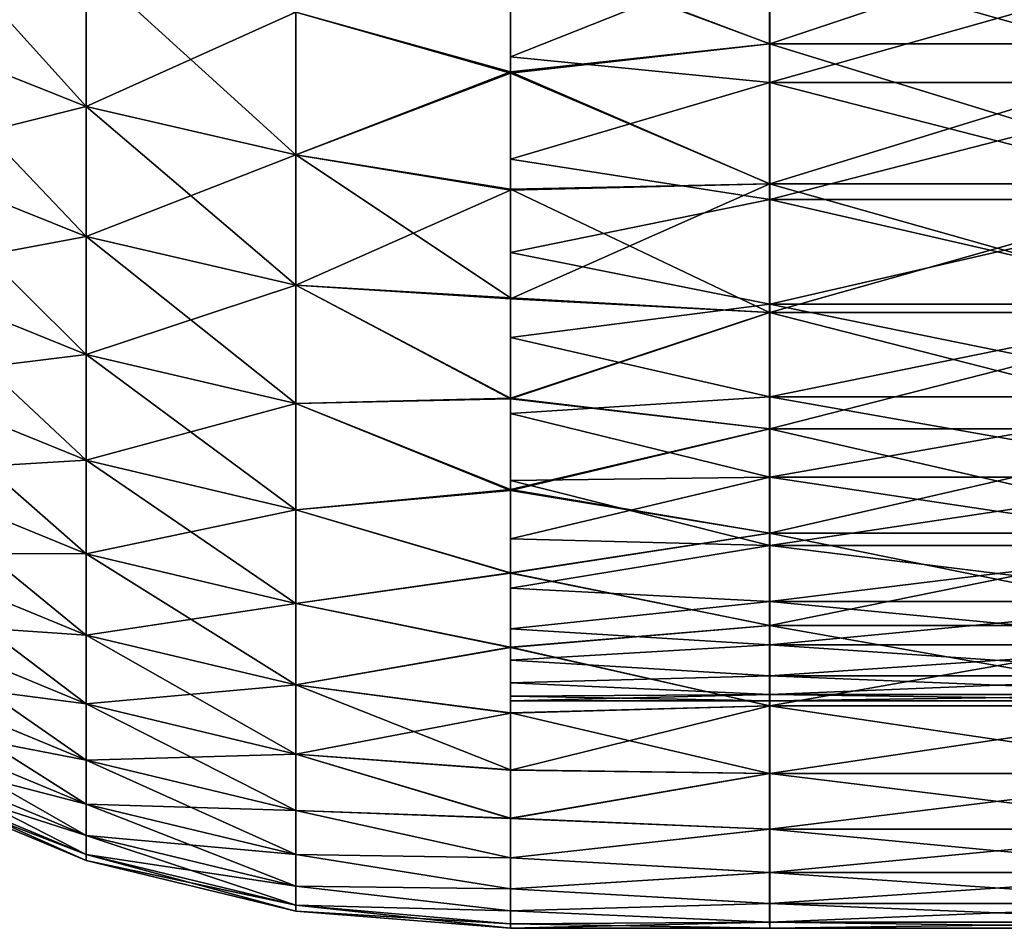
# Model space of a CAD drawing. Units: millimetres. Extents: x -58 to 180, y -155 to 0.
# Drawn here: x -24 to -22, y -153 to -151 of the extents above; entities that cross this region are included whole.
import ezdxf

# ---------------------------------------------------------------- set-up
doc = ezdxf.new("R2010")
doc.units = ezdxf.units.MM
doc.header["$LTSCALE"] = 127.314815
for name, color, linetype in [('1020', 7, 'CONTINUOUS'), ('1021', 7, 'CONTINUOUS'), ('1174', 7, 'CONTINUOUS'), ('1175', 7, 'CONTINUOUS'), ('1509', 7, 'CONTINUOUS'), ('1510', 7, 'CONTINUOUS')]:
    doc.layers.add(name, color=color, linetype=linetype)

msp = doc.modelspace()

# ---------------------------------------------------------------- linework, layer by layer
at = {"layer": '1020', "color": 33, "linetype": 'Continuous', "true_color": 0xcda050}
for points in [[(-22.7325, -150.8563, -11.7522), (-23.302, -150.6413, -12.3662), (-22.7325, -150.5224, -12.6917), (-22.7325, -150.8563, -11.7522)], [(-22.7325, -150.8563, -11.7522), (-22.7325, -150.5224, -12.6917), (-21.7319, -150.8563, -11.7522), (-22.7325, -150.8563, -11.7522)], [(-21.7319, -150.8563, -11.7522), (-22.7325, -150.5224, -12.6917), (-21.7319, -150.5224, -12.6917), (-21.7319, -150.8563, -11.7522)], [(-23.302, -150.9177, -11.5699), (-23.302, -150.6413, -12.3662), (-22.7325, -150.8563, -11.7522), (-23.302, -150.9177, -11.5699)], [(-22.7325, -151.1644, -10.8039), (-23.302, -150.9177, -11.5699), (-22.7325, -150.8563, -11.7522), (-22.7325, -151.1644, -10.8039)], [(-22.7325, -151.1644, -10.8039), (-22.7325, -150.8563, -11.7522), (-21.7319, -151.1644, -10.8039), (-22.7325, -151.1644, -10.8039)], [(-21.7319, -151.1644, -10.8039), (-22.7325, -150.8563, -11.7522), (-21.7319, -150.8563, -11.7522), (-21.7319, -151.1644, -10.8039)], [(-23.302, -151.1755, -10.7679), (-23.302, -150.9177, -11.5699), (-22.7325, -151.1644, -10.8039), (-23.302, -151.1755, -10.7679)], [(-22.7325, -151.4465, -9.8476), (-23.302, -151.1755, -10.7679), (-22.7325, -151.1644, -10.8039), (-22.7325, -151.4465, -9.8476)], [(-23.302, -151.4146, -9.9607), (-23.302, -151.1755, -10.7679), (-22.7325, -151.4465, -9.8476), (-23.302, -151.4146, -9.9607)], [(-22.7325, -151.4465, -9.8476), (-22.7325, -151.1644, -10.8039), (-21.7319, -151.4465, -9.8476), (-22.7325, -151.4465, -9.8476)], [(-21.7319, -151.4465, -9.8476), (-22.7325, -151.1644, -10.8039), (-21.7319, -151.1644, -10.8039), (-21.7319, -151.4465, -9.8476)], [(-23.302, -151.6348, -9.1489), (-23.302, -151.4146, -9.9607), (-22.7325, -151.4465, -9.8476), (-23.302, -151.6348, -9.1489)], [(-22.7325, -151.7024, -8.8839), (-23.302, -151.6348, -9.1489), (-22.7325, -151.4465, -9.8476), (-22.7325, -151.7024, -8.8839)], [(-22.7325, -151.7024, -8.8839), (-22.7325, -151.4465, -9.8476), (-21.732, -151.7024, -8.8839), (-22.7325, -151.7024, -8.8839)], [(-21.732, -151.7024, -8.8839), (-22.7325, -151.4465, -9.8476), (-21.7319, -151.4465, -9.8476), (-21.732, -151.7024, -8.8839)], [(-23.302, -151.8361, -8.3326), (-23.302, -151.6348, -9.1489), (-22.7325, -151.7024, -8.8839), (-23.302, -151.8361, -8.3326)], [(-22.7325, -151.9318, -7.9136), (-23.302, -151.8361, -8.3326), (-22.7325, -151.7024, -8.8839), (-22.7325, -151.9318, -7.9136)], [(-22.7325, -151.9318, -7.9136), (-22.7325, -151.7024, -8.8839), (-21.732, -151.9318, -7.9136), (-22.7325, -151.9318, -7.9136)], [(-21.732, -151.9318, -7.9136), (-22.7325, -151.7024, -8.8839), (-21.732, -151.7024, -8.8839), (-21.732, -151.9318, -7.9136)], [(-23.302, -152.0186, -7.5122), (-23.302, -151.8361, -8.3326), (-22.7325, -151.9318, -7.9136), (-23.302, -152.0186, -7.5122)], [(-22.7325, -152.1347, -6.9373), (-23.302, -152.0186, -7.5122), (-22.7325, -151.9318, -7.9136), (-22.7325, -152.1347, -6.9373)], [(-22.7325, -152.1347, -6.9373), (-22.7325, -151.9318, -7.9136), (-21.732, -152.1347, -6.9373), (-22.7325, -152.1347, -6.9373)], [(-21.732, -152.1347, -6.9373), (-22.7325, -151.9318, -7.9136), (-21.732, -151.9318, -7.9136), (-21.732, -152.1347, -6.9373)], [(-23.302, -152.1821, -6.6879), (-23.302, -152.0186, -7.5122), (-22.7325, -152.1347, -6.9373), (-23.302, -152.1821, -6.6879)], [(-22.7325, -152.3108, -5.9559), (-23.302, -152.1821, -6.6879), (-22.7325, -152.1347, -6.9373), (-22.7325, -152.3108, -5.9559)], [(-22.7325, -152.3108, -5.9559), (-22.7325, -152.1347, -6.9373), (-21.732, -152.3108, -5.9559), (-22.7325, -152.3108, -5.9559)], [(-21.732, -152.3108, -5.9559), (-22.7325, -152.1347, -6.9373), (-21.732, -152.1347, -6.9373), (-21.732, -152.3108, -5.9559)], [(-23.302, -152.3265, -5.8599), (-23.302, -152.1821, -6.6879), (-22.7325, -152.3108, -5.9559), (-23.302, -152.3265, -5.8599)], [(-22.7325, -152.46, -4.9701), (-23.302, -152.3265, -5.8599), (-22.7325, -152.3108, -5.9559), (-22.7325, -152.46, -4.9701)], [(-22.7325, -152.46, -4.9701), (-22.7325, -152.3108, -5.9559), (-21.732, -152.46, -4.9701), (-22.7325, -152.46, -4.9701)], [(-21.732, -152.46, -4.9701), (-22.7325, -152.3108, -5.9559), (-21.732, -152.3108, -5.9559), (-21.732, -152.46, -4.9701)], [(-23.302, -152.452, -5.0285), (-23.302, -152.3265, -5.8599), (-22.7325, -152.46, -4.9701), (-23.302, -152.452, -5.0285)], [(-23.302, -152.5582, -4.1945), (-23.302, -152.452, -5.0285), (-22.7325, -152.46, -4.9701), (-23.302, -152.5582, -4.1945)], [(-22.7325, -152.5823, -3.9805), (-23.302, -152.5582, -4.1945), (-22.7325, -152.46, -4.9701), (-22.7325, -152.5823, -3.9805)], [(-22.7325, -152.5823, -3.9805), (-22.7325, -152.46, -4.9701), (-21.732, -152.5823, -3.9805), (-22.7325, -152.5823, -3.9805)], [(-21.732, -152.5823, -3.9805), (-22.7325, -152.46, -4.9701), (-21.732, -152.46, -4.9701), (-21.732, -152.5823, -3.9805)], [(-23.302, -152.6452, -3.3582), (-23.302, -152.5582, -4.1945), (-22.7325, -152.5823, -3.9805), (-23.302, -152.6452, -3.3582)], [(-22.7325, -152.6775, -2.988), (-23.302, -152.6452, -3.3582), (-22.7325, -152.5823, -3.9805), (-22.7325, -152.6775, -2.988)], [(-22.7325, -152.6775, -2.988), (-22.7325, -152.5823, -3.9805), (-21.732, -152.6775, -2.988), (-22.7325, -152.6775, -2.988)], [(-21.732, -152.6775, -2.988), (-22.7325, -152.5823, -3.9805), (-21.732, -152.5823, -3.9805), (-21.732, -152.6775, -2.988)], [(-23.302, -152.7129, -2.5202), (-23.302, -152.6452, -3.3582), (-22.7325, -152.6775, -2.988), (-23.302, -152.7129, -2.5202)], [(-22.7325, -152.7455, -1.9932), (-23.302, -152.7129, -2.5202), (-22.7325, -152.6775, -2.988), (-22.7325, -152.7455, -1.9932)], [(-22.7325, -152.7455, -1.9932), (-22.7325, -152.6775, -2.988), (-21.732, -152.7455, -1.9932), (-22.7325, -152.7455, -1.9932)], [(-21.732, -152.7455, -1.9932), (-22.7325, -152.6775, -2.988), (-21.732, -152.6775, -2.988), (-21.732, -152.7455, -1.9932)], [(-23.302, -152.7613, -1.6809), (-23.302, -152.7129, -2.5202), (-22.7325, -152.7455, -1.9932), (-23.302, -152.7613, -1.6809)], [(-22.7325, -152.7864, -0.997), (-23.302, -152.7613, -1.6809), (-22.7325, -152.7455, -1.9932), (-22.7325, -152.7864, -0.997)], [(-22.7325, -152.7864, -0.997), (-22.7325, -152.7455, -1.9932), (-21.732, -152.7864, -0.997), (-22.7325, -152.7864, -0.997)], [(-21.732, -152.7864, -0.997), (-22.7325, -152.7455, -1.9932), (-21.732, -152.7455, -1.9932), (-21.732, -152.7864, -0.997)], [(-23.302, -152.7903, -0.8407), (-23.302, -152.7613, -1.6809), (-22.7325, -152.7864, -0.997), (-23.302, -152.7903, -0.8407)], [(-22.7322, -152.8), (-23.302, -152.7903, -0.8407), (-22.7325, -152.7864, -0.997), (-22.7322, -152.8)], [(-23.302, -152.8), (-23.302, -152.7903, -0.8407), (-22.7322, -152.8), (-23.302, -152.8)], [(-22.7322, -152.8), (-22.7325, -152.7864, -0.997), (-21.7312, -152.8), (-22.7322, -152.8)], [(-21.7312, -152.8), (-22.7325, -152.7864, -0.997), (-21.732, -152.7864, -0.997), (-21.7312, -152.8)]]:
    msp.add_3dface(points, dxfattribs=at)
at = {"layer": '1021', "color": 33, "linetype": 'Continuous', "true_color": 0xcda050}
for points in [[(-22.7322, -150.5224, 12.6917), (-23.302, -150.6449, 12.3562), (-22.7322, -150.8563, 11.7522), (-22.7322, -150.5224, 12.6917)], [(-22.7322, -150.5224, 12.6917), (-22.7322, -150.8563, 11.7522), (-21.7312, -150.5224, 12.6917), (-22.7322, -150.5224, 12.6917)], [(-21.7312, -150.5224, 12.6917), (-22.7322, -150.8563, 11.7522), (-21.7312, -150.8563, 11.7522), (-21.7312, -150.5224, 12.6917)], [(-23.302, -150.6449, 12.3562), (-23.302, -150.9209, 11.5603), (-22.7322, -150.8563, 11.7522), (-23.302, -150.6449, 12.3562)], [(-22.7322, -150.8563, 11.7522), (-23.302, -150.9209, 11.5603), (-22.7322, -151.1644, 10.8039), (-22.7322, -150.8563, 11.7522)], [(-22.7322, -150.8563, 11.7522), (-22.7322, -151.1644, 10.8039), (-21.7312, -150.8563, 11.7522), (-22.7322, -150.8563, 11.7522)], [(-21.7312, -150.8563, 11.7522), (-22.7322, -151.1644, 10.8039), (-21.7312, -151.1644, 10.8039), (-21.7312, -150.8563, 11.7522)], [(-23.302, -150.9209, 11.5603), (-23.302, -151.1783, 10.7588), (-22.7322, -151.1644, 10.8039), (-23.302, -150.9209, 11.5603)], [(-23.302, -151.1783, 10.7588), (-23.302, -151.417, 9.9524), (-22.7322, -151.1644, 10.8039), (-23.302, -151.1783, 10.7588)], [(-22.7322, -151.1644, 10.8039), (-23.302, -151.417, 9.9524), (-22.7322, -151.4465, 9.8476), (-22.7322, -151.1644, 10.8039)], [(-22.7322, -151.1644, 10.8039), (-22.7322, -151.4465, 9.8476), (-21.7312, -151.1644, 10.8039), (-22.7322, -151.1644, 10.8039)], [(-21.7312, -151.1644, 10.8039), (-22.7322, -151.4465, 9.8476), (-21.7312, -151.4465, 9.8476), (-21.7312, -151.1644, 10.8039)], [(-23.302, -151.417, 9.9524), (-23.302, -151.6368, 9.1413), (-22.7322, -151.4465, 9.8476), (-23.302, -151.417, 9.9524)], [(-22.7322, -151.4465, 9.8476), (-23.302, -151.6368, 9.1413), (-22.7322, -151.7024, 8.8839), (-22.7322, -151.4465, 9.8476)], [(-22.7322, -151.4465, 9.8476), (-22.7322, -151.7024, 8.8839), (-21.7312, -151.4465, 9.8476), (-22.7322, -151.4465, 9.8476)], [(-21.7312, -151.4465, 9.8476), (-22.7322, -151.7024, 8.8839), (-21.7312, -151.7024, 8.8839), (-21.7312, -151.4465, 9.8476)], [(-23.302, -151.6368, 9.1413), (-23.302, -151.8377, 8.3259), (-22.7322, -151.7024, 8.8839), (-23.302, -151.6368, 9.1413)], [(-22.7322, -151.7024, 8.8839), (-23.302, -151.8377, 8.3259), (-22.7322, -151.9318, 7.9136), (-22.7322, -151.7024, 8.8839)], [(-22.7322, -151.7024, 8.8839), (-22.7322, -151.9318, 7.9136), (-21.7312, -151.7024, 8.8839), (-22.7322, -151.7024, 8.8839)], [(-21.7312, -151.7024, 8.8839), (-22.7322, -151.9318, 7.9136), (-21.7312, -151.9318, 7.9136), (-21.7312, -151.7024, 8.8839)], [(-23.302, -151.8377, 8.3259), (-23.302, -152.0198, 7.5063), (-22.7322, -151.9318, 7.9136), (-23.302, -151.8377, 8.3259)], [(-22.7322, -151.9318, 7.9136), (-23.302, -152.0198, 7.5063), (-22.7322, -152.1347, 6.9373), (-22.7322, -151.9318, 7.9136)], [(-22.7322, -151.9318, 7.9136), (-22.7322, -152.1347, 6.9373), (-21.7312, -151.9318, 7.9136), (-22.7322, -151.9318, 7.9136)], [(-21.7312, -151.9318, 7.9136), (-22.7322, -152.1347, 6.9373), (-21.7312, -152.1347, 6.9373), (-21.7312, -151.9318, 7.9136)], [(-23.302, -152.0198, 7.5063), (-23.302, -152.183, 6.6827), (-22.7322, -152.1347, 6.9373), (-23.302, -152.0198, 7.5063)], [(-22.7322, -152.1347, 6.9373), (-23.302, -152.183, 6.6827), (-22.7322, -152.3108, 5.9559), (-22.7322, -152.1347, 6.9373)], [(-22.7322, -152.1347, 6.9373), (-22.7322, -152.3108, 5.9559), (-21.7312, -152.1347, 6.9373), (-22.7322, -152.1347, 6.9373)], [(-21.7312, -152.1347, 6.9373), (-22.7322, -152.3108, 5.9559), (-21.7312, -152.3108, 5.9559), (-21.7312, -152.1347, 6.9373)], [(-23.302, -152.183, 6.6827), (-23.302, -152.3273, 5.8555), (-22.7322, -152.3108, 5.9559), (-23.302, -152.183, 6.6827)], [(-23.302, -152.3273, 5.8555), (-23.302, -152.4525, 5.0249), (-22.7322, -152.3108, 5.9559), (-23.302, -152.3273, 5.8555)], [(-22.7322, -152.3108, 5.9559), (-23.302, -152.4525, 5.0249), (-22.7322, -152.46, 4.9701), (-22.7322, -152.3108, 5.9559)], [(-22.7322, -152.3108, 5.9559), (-22.7322, -152.46, 4.9701), (-21.7312, -152.3108, 5.9559), (-22.7322, -152.3108, 5.9559)], [(-21.7312, -152.3108, 5.9559), (-22.7322, -152.46, 4.9701), (-21.7312, -152.46, 4.9701), (-21.7312, -152.3108, 5.9559)], [(-23.302, -152.4525, 5.0249), (-23.302, -152.5585, 4.1915), (-22.7322, -152.46, 4.9701), (-23.302, -152.4525, 5.0249)], [(-22.7322, -152.46, 4.9701), (-23.302, -152.5585, 4.1915), (-22.7322, -152.5823, 3.9805), (-22.7322, -152.46, 4.9701)], [(-22.7322, -152.46, 4.9701), (-22.7322, -152.5823, 3.9805), (-21.7312, -152.46, 4.9701), (-22.7322, -152.46, 4.9701)], [(-21.7312, -152.46, 4.9701), (-22.7322, -152.5823, 3.9805), (-21.7312, -152.5823, 3.9805), (-21.7312, -152.46, 4.9701)], [(-23.302, -152.5585, 4.1915), (-23.302, -152.6454, 3.356), (-22.7322, -152.5823, 3.9805), (-23.302, -152.5585, 4.1915)], [(-22.7322, -152.5823, 3.9805), (-23.302, -152.6454, 3.356), (-22.7322, -152.6775, 2.988), (-22.7322, -152.5823, 3.9805)], [(-22.7322, -152.5823, 3.9805), (-22.7322, -152.6775, 2.988), (-21.7312, -152.5823, 3.9805), (-22.7322, -152.5823, 3.9805)], [(-21.7312, -152.5823, 3.9805), (-22.7322, -152.6775, 2.988), (-21.7312, -152.6775, 2.988), (-21.7312, -152.5823, 3.9805)], [(-23.302, -152.6454, 3.356), (-23.302, -152.713, 2.5186), (-22.7322, -152.6775, 2.988), (-23.302, -152.6454, 3.356)], [(-22.7322, -152.6775, 2.988), (-23.302, -152.713, 2.5186), (-22.7322, -152.7455, 1.9932), (-22.7322, -152.6775, 2.988)], [(-22.7322, -152.6775, 2.988), (-22.7322, -152.7455, 1.9932), (-21.7312, -152.6775, 2.988), (-22.7322, -152.6775, 2.988)], [(-21.7312, -152.6775, 2.988), (-22.7322, -152.7455, 1.9932), (-21.7312, -152.7455, 1.9932), (-21.7312, -152.6775, 2.988)], [(-23.302, -152.713, 2.5186), (-23.302, -152.7613, 1.6798), (-22.7322, -152.7455, 1.9932), (-23.302, -152.713, 2.5186)], [(-22.7322, -152.7455, 1.9932), (-23.302, -152.7613, 1.6798), (-22.7322, -152.7864, 0.997), (-22.7322, -152.7455, 1.9932)], [(-22.7322, -152.7455, 1.9932), (-22.7322, -152.7864, 0.997), (-21.7312, -152.7455, 1.9932), (-22.7322, -152.7455, 1.9932)], [(-21.7312, -152.7455, 1.9932), (-22.7322, -152.7864, 0.997), (-21.7312, -152.7864, 0.997), (-21.7312, -152.7455, 1.9932)], [(-23.302, -152.7613, 1.6798), (-23.302, -152.7903, 0.8401), (-22.7322, -152.7864, 0.997), (-23.302, -152.7613, 1.6798)], [(-23.302, -152.8), (-22.7322, -152.8), (-22.7322, -152.7864, 0.997), (-23.302, -152.8)], [(-23.302, -152.7903, 0.8401), (-23.302, -152.8), (-22.7322, -152.7864, 0.997), (-23.302, -152.7903, 0.8401)], [(-22.7322, -152.8), (-21.7312, -152.8), (-21.7312, -152.7864, 0.997), (-22.7322, -152.8)], [(-22.7322, -152.7864, 0.997), (-22.7322, -152.8), (-21.7312, -152.7864, 0.997), (-22.7322, -152.7864, 0.997)]]:
    msp.add_3dface(points, dxfattribs=at)
at = {"layer": '1174', "color": 33, "linetype": 'Continuous', "true_color": 0xcda050}
for points in [[(-24.2348, -150.6817, -11.8033), (-24.2348, -150.9939, -10.8514), (-24.6722, -150.5091, -11.744), (-24.2348, -150.6817, -11.8033)], [(-24.6722, -150.5091, -11.744), (-24.2348, -150.9939, -10.8514), (-24.6722, -150.8197, -10.7969), (-24.6722, -150.5091, -11.744)], [(-23.302, -150.6413, -12.3662), (-23.302, -150.9177, -11.5699), (-23.774, -150.787, -11.8394), (-23.302, -150.6413, -12.3662)], [(-23.774, -150.787, -11.8394), (-23.774, -151.1001, -10.8846), (-24.2348, -150.6817, -11.8033), (-23.774, -150.787, -11.8394)], [(-24.2348, -150.6817, -11.8033), (-23.774, -151.1001, -10.8846), (-24.2348, -150.9939, -10.8514), (-24.2348, -150.6817, -11.8033)], [(-23.774, -150.787, -11.8394), (-23.302, -150.9177, -11.5699), (-23.774, -151.1001, -10.8846), (-23.774, -150.787, -11.8394)], [(-24.2348, -150.9939, -10.8514), (-24.2348, -151.2797, -9.8913), (-24.6722, -150.8197, -10.7969), (-24.2348, -150.9939, -10.8514)], [(-24.6722, -150.8197, -10.7969), (-24.2348, -151.2797, -9.8913), (-24.6722, -151.1041, -9.8417), (-24.6722, -150.8197, -10.7969)], [(-23.302, -150.9177, -11.5699), (-23.302, -151.1755, -10.7679), (-23.774, -151.1001, -10.8846), (-23.302, -150.9177, -11.5699)], [(-23.774, -151.1001, -10.8846), (-23.774, -151.3868, -9.9216), (-24.2348, -150.9939, -10.8514), (-23.774, -151.1001, -10.8846)], [(-24.2348, -150.9939, -10.8514), (-23.774, -151.3868, -9.9216), (-24.2348, -151.2797, -9.8913), (-24.2348, -150.9939, -10.8514)], [(-24.2348, -151.2797, -9.8913), (-24.2348, -151.539, -8.9237), (-24.6722, -151.1041, -9.8417), (-24.2348, -151.2797, -9.8913)], [(-24.6722, -151.1041, -9.8417), (-24.2348, -151.539, -8.9237), (-24.6722, -151.3621, -8.8789), (-24.6722, -151.1041, -9.8417)], [(-23.302, -151.1755, -10.7679), (-23.302, -151.4146, -9.9607), (-23.774, -151.1001, -10.8846), (-23.302, -151.1755, -10.7679)], [(-23.774, -151.1001, -10.8846), (-23.302, -151.4146, -9.9607), (-23.774, -151.3868, -9.9216), (-23.774, -151.1001, -10.8846)], [(-23.774, -151.3868, -9.9216), (-23.774, -151.6469, -8.951), (-24.2348, -151.2797, -9.8913), (-23.774, -151.3868, -9.9216)], [(-24.2348, -151.2797, -9.8913), (-23.774, -151.6469, -8.951), (-24.2348, -151.539, -8.9237), (-24.2348, -151.2797, -9.8913)], [(-24.2348, -151.539, -8.9237), (-24.2348, -151.7715, -7.9493), (-24.6722, -151.3621, -8.8789), (-24.2348, -151.539, -8.9237)], [(-24.6722, -151.3621, -8.8789), (-24.2348, -151.7715, -7.9493), (-24.6722, -151.5934, -7.9094), (-24.6722, -151.3621, -8.8789)], [(-23.302, -151.4146, -9.9607), (-23.302, -151.6348, -9.1489), (-23.774, -151.3868, -9.9216), (-23.302, -151.4146, -9.9607)], [(-23.774, -151.3868, -9.9216), (-23.302, -151.6348, -9.1489), (-23.774, -151.6469, -8.951), (-23.774, -151.3868, -9.9216)], [(-23.774, -151.6469, -8.951), (-23.774, -151.8801, -7.9737), (-24.2348, -151.539, -8.9237), (-23.774, -151.6469, -8.951)], [(-24.2348, -151.539, -8.9237), (-23.774, -151.8801, -7.9737), (-24.2348, -151.7715, -7.9493), (-24.2348, -151.539, -8.9237)], [(-24.2348, -151.7715, -7.9493), (-24.2348, -151.9771, -6.9689), (-24.6722, -151.5934, -7.9094), (-24.2348, -151.7715, -7.9493)], [(-24.6722, -151.5934, -7.9094), (-24.2348, -151.9771, -6.9689), (-24.6722, -151.798, -6.934), (-24.6722, -151.5934, -7.9094)], [(-23.302, -151.6348, -9.1489), (-23.302, -151.8361, -8.3326), (-23.774, -151.6469, -8.951), (-23.302, -151.6348, -9.1489)], [(-23.774, -151.6469, -8.951), (-23.302, -151.8361, -8.3326), (-23.774, -151.8801, -7.9737), (-23.774, -151.6469, -8.951)], [(-23.774, -151.8801, -7.9737), (-23.774, -152.0863, -6.9903), (-24.2348, -151.7715, -7.9493), (-23.774, -151.8801, -7.9737)], [(-24.2348, -151.7715, -7.9493), (-23.774, -152.0863, -6.9903), (-24.2348, -151.9771, -6.9689), (-24.2348, -151.7715, -7.9493)], [(-24.2348, -151.9771, -6.9689), (-24.2348, -152.1555, -5.9832), (-24.6722, -151.798, -6.934), (-24.2348, -151.9771, -6.9689)], [(-24.6722, -151.798, -6.934), (-24.2348, -152.1555, -5.9832), (-24.6722, -151.9755, -5.9532), (-24.6722, -151.798, -6.934)], [(-23.302, -151.8361, -8.3326), (-23.302, -152.0186, -7.5122), (-23.774, -151.8801, -7.9737), (-23.302, -151.8361, -8.3326)], [(-23.774, -151.8801, -7.9737), (-23.302, -152.0186, -7.5122), (-23.774, -152.0863, -6.9903), (-23.774, -151.8801, -7.9737)], [(-24.2348, -152.1555, -5.9832), (-24.2348, -152.3068, -4.993), (-24.6722, -151.9755, -5.9532), (-24.2348, -152.1555, -5.9832)], [(-24.6722, -151.9755, -5.9532), (-24.2348, -152.3068, -4.993), (-24.6722, -152.126, -4.9679), (-24.6722, -151.9755, -5.9532)], [(-23.774, -152.0863, -6.9903), (-23.774, -152.2653, -6.0016), (-24.2348, -151.9771, -6.9689), (-23.774, -152.0863, -6.9903)], [(-24.2348, -151.9771, -6.9689), (-23.774, -152.2653, -6.0016), (-24.2348, -152.1555, -5.9832), (-24.2348, -151.9771, -6.9689)], [(-23.302, -152.0186, -7.5122), (-23.302, -152.1821, -6.6879), (-23.774, -152.0863, -6.9903), (-23.302, -152.0186, -7.5122)], [(-23.774, -152.0863, -6.9903), (-23.302, -152.1821, -6.6879), (-23.774, -152.2653, -6.0016), (-23.774, -152.0863, -6.9903)], [(-24.2348, -152.3068, -4.993), (-24.2348, -152.4307, -3.9989), (-24.6722, -152.126, -4.9679), (-24.2348, -152.3068, -4.993)], [(-24.6722, -152.126, -4.9679), (-24.2348, -152.4307, -3.9989), (-24.6722, -152.2493, -3.9789), (-24.6722, -152.126, -4.9679)], [(-23.774, -152.2653, -6.0016), (-23.774, -152.417, -5.0083), (-24.2348, -152.1555, -5.9832), (-23.774, -152.2653, -6.0016)], [(-24.2348, -152.1555, -5.9832), (-23.774, -152.417, -5.0083), (-24.2348, -152.3068, -4.993), (-24.2348, -152.1555, -5.9832)], [(-23.302, -152.1821, -6.6879), (-23.302, -152.3265, -5.8599), (-23.774, -152.2653, -6.0016), (-23.302, -152.1821, -6.6879)], [(-24.2348, -152.4307, -3.9989), (-24.2348, -152.5272, -3.0019), (-24.6722, -152.2493, -3.9789), (-24.2348, -152.4307, -3.9989)], [(-24.6722, -152.2493, -3.9789), (-24.2348, -152.5272, -3.0019), (-24.6722, -152.3453, -2.9868), (-24.6722, -152.2493, -3.9789)], [(-23.302, -152.3265, -5.8599), (-23.302, -152.452, -5.0285), (-23.774, -152.2653, -6.0016), (-23.302, -152.3265, -5.8599)], [(-23.774, -152.2653, -6.0016), (-23.302, -152.452, -5.0285), (-23.774, -152.417, -5.0083), (-23.774, -152.2653, -6.0016)], [(-23.774, -152.417, -5.0083), (-23.774, -152.5413, -4.0112), (-24.2348, -152.3068, -4.993), (-23.774, -152.417, -5.0083)], [(-24.2348, -152.3068, -4.993), (-23.774, -152.5413, -4.0112), (-24.2348, -152.4307, -3.9989), (-24.2348, -152.3068, -4.993)], [(-24.2348, -152.5272, -3.0019), (-24.2348, -152.5961, -2.0025), (-24.6722, -152.3453, -2.9868), (-24.2348, -152.5272, -3.0019)], [(-24.6722, -152.3453, -2.9868), (-24.2348, -152.5961, -2.0025), (-24.6722, -152.4139, -1.9925), (-24.6722, -152.3453, -2.9868)], [(-24.2348, -152.5961, -2.0025), (-24.2348, -152.6375, -1.0016), (-24.6722, -152.4139, -1.9925), (-24.2348, -152.5961, -2.0025)], [(-24.6722, -152.4139, -1.9925), (-24.2348, -152.6375, -1.0016), (-24.6722, -152.4551, -0.9966), (-24.6722, -152.4139, -1.9925)], [(-23.774, -152.5413, -4.0112), (-23.774, -152.6381, -3.0111), (-24.2348, -152.4307, -3.9989), (-23.774, -152.5413, -4.0112)], [(-24.2348, -152.4307, -3.9989), (-23.774, -152.6381, -3.0111), (-24.2348, -152.5272, -3.0019), (-24.2348, -152.4307, -3.9989)], [(-23.302, -152.452, -5.0285), (-23.302, -152.5582, -4.1945), (-23.774, -152.417, -5.0083), (-23.302, -152.452, -5.0285)], [(-23.774, -152.417, -5.0083), (-23.302, -152.5582, -4.1945), (-23.774, -152.5413, -4.0112), (-23.774, -152.417, -5.0083)], [(-24.2348, -152.6513), (-24.6722, -152.4688, 0), (-24.6722, -152.4551, -0.9966), (-24.2348, -152.6513)], [(-24.2348, -152.6375, -1.0016), (-24.2348, -152.6513), (-24.6722, -152.4551, -0.9966), (-24.2348, -152.6375, -1.0016)], [(-23.774, -152.6381, -3.0111), (-23.774, -152.7073, -2.0086), (-24.2348, -152.5272, -3.0019), (-23.774, -152.6381, -3.0111)], [(-24.2348, -152.5272, -3.0019), (-23.774, -152.7073, -2.0086), (-24.2348, -152.5961, -2.0025), (-24.2348, -152.5272, -3.0019)], [(-23.302, -152.5582, -4.1945), (-23.302, -152.6452, -3.3582), (-23.774, -152.5413, -4.0112), (-23.302, -152.5582, -4.1945)], [(-23.774, -152.5413, -4.0112), (-23.302, -152.6452, -3.3582), (-23.774, -152.6381, -3.0111), (-23.774, -152.5413, -4.0112)], [(-23.774, -152.7073, -2.0086), (-23.774, -152.7488, -1.0047), (-24.2348, -152.5961, -2.0025), (-23.774, -152.7073, -2.0086)], [(-24.2348, -152.5961, -2.0025), (-23.774, -152.7488, -1.0047), (-24.2348, -152.6375, -1.0016), (-24.2348, -152.5961, -2.0025)], [(-23.774, -152.7626), (-24.2348, -152.6513), (-24.2348, -152.6375, -1.0016), (-23.774, -152.7626)], [(-23.774, -152.7488, -1.0047), (-23.774, -152.7626), (-24.2348, -152.6375, -1.0016), (-23.774, -152.7488, -1.0047)], [(-23.302, -152.6452, -3.3582), (-23.302, -152.7129, -2.5202), (-23.774, -152.6381, -3.0111), (-23.302, -152.6452, -3.3582)], [(-23.774, -152.6381, -3.0111), (-23.302, -152.7129, -2.5202), (-23.774, -152.7073, -2.0086), (-23.774, -152.6381, -3.0111)], [(-23.302, -152.7129, -2.5202), (-23.302, -152.7613, -1.6809), (-23.774, -152.7073, -2.0086), (-23.302, -152.7129, -2.5202)], [(-23.774, -152.7073, -2.0086), (-23.302, -152.7613, -1.6809), (-23.774, -152.7488, -1.0047), (-23.774, -152.7073, -2.0086)], [(-23.302, -152.7613, -1.6809), (-23.302, -152.7903, -0.8407), (-23.774, -152.7488, -1.0047), (-23.302, -152.7613, -1.6809)], [(-23.302, -152.7903, -0.8407), (-23.302, -152.8), (-23.774, -152.7488, -1.0047), (-23.302, -152.7903, -0.8407)], [(-23.302, -152.8), (-23.774, -152.7626), (-23.774, -152.7488, -1.0047), (-23.302, -152.8)]]:
    msp.add_3dface(points, dxfattribs=at)
at = {"layer": '1175', "color": 33, "linetype": 'Continuous', "true_color": 0xcda050}
for points in [[(-24.6722, -150.8197, 10.7969), (-24.2348, -150.6817, 11.8033), (-24.6722, -150.5091, 11.744), (-24.6722, -150.8197, 10.7969)], [(-23.302, -150.9209, 11.5603), (-23.302, -150.6449, 12.3562), (-23.774, -150.787, 11.8394), (-23.302, -150.9209, 11.5603)], [(-24.2348, -150.9939, 10.8514), (-24.2348, -150.6817, 11.8033), (-24.6722, -150.8197, 10.7969), (-24.2348, -150.9939, 10.8514)], [(-24.2348, -150.9939, 10.8514), (-23.774, -150.787, 11.8394), (-24.2348, -150.6817, 11.8033), (-24.2348, -150.9939, 10.8514)], [(-23.774, -151.1001, 10.8846), (-23.774, -150.787, 11.8394), (-24.2348, -150.9939, 10.8514), (-23.774, -151.1001, 10.8846)], [(-23.774, -151.1001, 10.8846), (-23.302, -150.9209, 11.5603), (-23.774, -150.787, 11.8394), (-23.774, -151.1001, 10.8846)], [(-24.6722, -151.1041, 9.8417), (-24.2348, -150.9939, 10.8514), (-24.6722, -150.8197, 10.7969), (-24.6722, -151.1041, 9.8417)], [(-23.302, -151.1783, 10.7588), (-23.302, -150.9209, 11.5603), (-23.774, -151.1001, 10.8846), (-23.302, -151.1783, 10.7588)], [(-24.2348, -151.2797, 9.8913), (-24.2348, -150.9939, 10.8514), (-24.6722, -151.1041, 9.8417), (-24.2348, -151.2797, 9.8913)], [(-24.2348, -151.2797, 9.8913), (-23.774, -151.1001, 10.8846), (-24.2348, -150.9939, 10.8514), (-24.2348, -151.2797, 9.8913)], [(-24.6722, -151.3621, 8.8789), (-24.2348, -151.2797, 9.8913), (-24.6722, -151.1041, 9.8417), (-24.6722, -151.3621, 8.8789)], [(-23.774, -151.3868, 9.9216), (-23.774, -151.1001, 10.8846), (-24.2348, -151.2797, 9.8913), (-23.774, -151.3868, 9.9216)], [(-23.774, -151.3868, 9.9216), (-23.302, -151.1783, 10.7588), (-23.774, -151.1001, 10.8846), (-23.774, -151.3868, 9.9216)], [(-23.302, -151.417, 9.9524), (-23.302, -151.1783, 10.7588), (-23.774, -151.3868, 9.9216), (-23.302, -151.417, 9.9524)], [(-24.2348, -151.539, 8.9237), (-24.2348, -151.2797, 9.8913), (-24.6722, -151.3621, 8.8789), (-24.2348, -151.539, 8.9237)], [(-24.2348, -151.539, 8.9237), (-23.774, -151.3868, 9.9216), (-24.2348, -151.2797, 9.8913), (-24.2348, -151.539, 8.9237)], [(-24.6722, -151.5934, 7.9094), (-24.2348, -151.539, 8.9237), (-24.6722, -151.3621, 8.8789), (-24.6722, -151.5934, 7.9094)], [(-23.774, -151.6469, 8.951), (-23.774, -151.3868, 9.9216), (-24.2348, -151.539, 8.9237), (-23.774, -151.6469, 8.951)], [(-23.302, -151.6368, 9.1413), (-23.302, -151.417, 9.9524), (-23.774, -151.3868, 9.9216), (-23.302, -151.6368, 9.1413)], [(-23.774, -151.6469, 8.951), (-23.302, -151.6368, 9.1413), (-23.774, -151.3868, 9.9216), (-23.774, -151.6469, 8.951)], [(-24.2348, -151.7715, 7.9493), (-24.2348, -151.539, 8.9237), (-24.6722, -151.5934, 7.9094), (-24.2348, -151.7715, 7.9493)], [(-24.2348, -151.7715, 7.9493), (-23.774, -151.6469, 8.951), (-24.2348, -151.539, 8.9237), (-24.2348, -151.7715, 7.9493)], [(-24.6722, -151.798, 6.934), (-24.2348, -151.7715, 7.9493), (-24.6722, -151.5934, 7.9094), (-24.6722, -151.798, 6.934)], [(-23.774, -151.8801, 7.9737), (-23.774, -151.6469, 8.951), (-24.2348, -151.7715, 7.9493), (-23.774, -151.8801, 7.9737)], [(-23.302, -151.8377, 8.3259), (-23.302, -151.6368, 9.1413), (-23.774, -151.6469, 8.951), (-23.302, -151.8377, 8.3259)], [(-23.774, -151.8801, 7.9737), (-23.302, -151.8377, 8.3259), (-23.774, -151.6469, 8.951), (-23.774, -151.8801, 7.9737)], [(-24.2348, -151.9771, 6.9689), (-24.2348, -151.7715, 7.9493), (-24.6722, -151.798, 6.934), (-24.2348, -151.9771, 6.9689)], [(-24.2348, -151.9771, 6.9689), (-23.774, -151.8801, 7.9737), (-24.2348, -151.7715, 7.9493), (-24.2348, -151.9771, 6.9689)], [(-24.6722, -151.9755, 5.9532), (-24.2348, -151.9771, 6.9689), (-24.6722, -151.798, 6.934), (-24.6722, -151.9755, 5.9532)], [(-23.302, -152.0198, 7.5063), (-23.302, -151.8377, 8.3259), (-23.774, -151.8801, 7.9737), (-23.302, -152.0198, 7.5063)], [(-23.774, -152.0863, 6.9903), (-23.774, -151.8801, 7.9737), (-24.2348, -151.9771, 6.9689), (-23.774, -152.0863, 6.9903)], [(-23.774, -152.0863, 6.9903), (-23.302, -152.0198, 7.5063), (-23.774, -151.8801, 7.9737), (-23.774, -152.0863, 6.9903)], [(-24.2348, -152.1555, 5.9832), (-24.2348, -151.9771, 6.9689), (-24.6722, -151.9755, 5.9532), (-24.2348, -152.1555, 5.9832)], [(-24.6722, -152.126, 4.9679), (-24.2348, -152.1555, 5.9832), (-24.6722, -151.9755, 5.9532), (-24.6722, -152.126, 4.9679)], [(-24.2348, -152.1555, 5.9832), (-23.774, -152.0863, 6.9903), (-24.2348, -151.9771, 6.9689), (-24.2348, -152.1555, 5.9832)], [(-23.302, -152.183, 6.6827), (-23.302, -152.0198, 7.5063), (-23.774, -152.0863, 6.9903), (-23.302, -152.183, 6.6827)], [(-23.774, -152.2653, 6.0016), (-23.774, -152.0863, 6.9903), (-24.2348, -152.1555, 5.9832), (-23.774, -152.2653, 6.0016)], [(-23.774, -152.2653, 6.0016), (-23.302, -152.183, 6.6827), (-23.774, -152.0863, 6.9903), (-23.774, -152.2653, 6.0016)], [(-24.2348, -152.3068, 4.993), (-24.2348, -152.1555, 5.9832), (-24.6722, -152.126, 4.9679), (-24.2348, -152.3068, 4.993)], [(-24.6722, -152.2493, 3.9789), (-24.2348, -152.3068, 4.993), (-24.6722, -152.126, 4.9679), (-24.6722, -152.2493, 3.9789)], [(-24.2348, -152.3068, 4.993), (-23.774, -152.2653, 6.0016), (-24.2348, -152.1555, 5.9832), (-24.2348, -152.3068, 4.993)], [(-23.302, -152.3273, 5.8555), (-23.302, -152.183, 6.6827), (-23.774, -152.2653, 6.0016), (-23.302, -152.3273, 5.8555)], [(-24.2348, -152.4307, 3.9989), (-24.2348, -152.3068, 4.993), (-24.6722, -152.2493, 3.9789), (-24.2348, -152.4307, 3.9989)], [(-24.6722, -152.3453, 2.9868), (-24.2348, -152.4307, 3.9989), (-24.6722, -152.2493, 3.9789), (-24.6722, -152.3453, 2.9868)], [(-23.774, -152.417, 5.0083), (-23.774, -152.2653, 6.0016), (-24.2348, -152.3068, 4.993), (-23.774, -152.417, 5.0083)], [(-23.774, -152.417, 5.0083), (-23.302, -152.3273, 5.8555), (-23.774, -152.2653, 6.0016), (-23.774, -152.417, 5.0083)], [(-24.2348, -152.4307, 3.9989), (-23.774, -152.417, 5.0083), (-24.2348, -152.3068, 4.993), (-24.2348, -152.4307, 3.9989)], [(-24.2348, -152.5272, 3.0019), (-24.2348, -152.4307, 3.9989), (-24.6722, -152.3453, 2.9868), (-24.2348, -152.5272, 3.0019)], [(-24.6722, -152.4139, 1.9925), (-24.2348, -152.5272, 3.0019), (-24.6722, -152.3453, 2.9868), (-24.6722, -152.4139, 1.9925)], [(-23.302, -152.4525, 5.0249), (-23.302, -152.3273, 5.8555), (-23.774, -152.417, 5.0083), (-23.302, -152.4525, 5.0249)], [(-24.2348, -152.5961, 2.0025), (-24.2348, -152.5272, 3.0019), (-24.6722, -152.4139, 1.9925), (-24.2348, -152.5961, 2.0025)], [(-24.6722, -152.4551, 0.9966), (-24.2348, -152.5961, 2.0025), (-24.6722, -152.4139, 1.9925), (-24.6722, -152.4551, 0.9966)], [(-23.774, -152.5413, 4.0112), (-23.774, -152.417, 5.0083), (-24.2348, -152.4307, 3.9989), (-23.774, -152.5413, 4.0112)], [(-24.2348, -152.5272, 3.0019), (-23.774, -152.5413, 4.0112), (-24.2348, -152.4307, 3.9989), (-24.2348, -152.5272, 3.0019)], [(-23.302, -152.5585, 4.1915), (-23.302, -152.4525, 5.0249), (-23.774, -152.417, 5.0083), (-23.302, -152.5585, 4.1915)], [(-23.774, -152.5413, 4.0112), (-23.302, -152.5585, 4.1915), (-23.774, -152.417, 5.0083), (-23.774, -152.5413, 4.0112)], [(-24.2348, -152.6375, 1.0016), (-24.2348, -152.5961, 2.0025), (-24.6722, -152.4551, 0.9966), (-24.2348, -152.6375, 1.0016)], [(-24.6722, -152.4688, 0), (-24.2348, -152.6375, 1.0016), (-24.6722, -152.4551, 0.9966), (-24.6722, -152.4688, 0)], [(-24.2348, -152.6513), (-24.2348, -152.6375, 1.0016), (-24.6722, -152.4688, 0), (-24.2348, -152.6513)], [(-23.774, -152.6381, 3.0111), (-23.774, -152.5413, 4.0112), (-24.2348, -152.5272, 3.0019), (-23.774, -152.6381, 3.0111)], [(-24.2348, -152.5961, 2.0025), (-23.774, -152.6381, 3.0111), (-24.2348, -152.5272, 3.0019), (-24.2348, -152.5961, 2.0025)], [(-23.302, -152.6454, 3.356), (-23.302, -152.5585, 4.1915), (-23.774, -152.5413, 4.0112), (-23.302, -152.6454, 3.356)], [(-23.774, -152.6381, 3.0111), (-23.302, -152.6454, 3.356), (-23.774, -152.5413, 4.0112), (-23.774, -152.6381, 3.0111)], [(-23.774, -152.7073, 2.0086), (-23.774, -152.6381, 3.0111), (-24.2348, -152.5961, 2.0025), (-23.774, -152.7073, 2.0086)], [(-24.2348, -152.6375, 1.0016), (-23.774, -152.7073, 2.0086), (-24.2348, -152.5961, 2.0025), (-24.2348, -152.6375, 1.0016)], [(-23.774, -152.7488, 1.0047), (-23.774, -152.7073, 2.0086), (-24.2348, -152.6375, 1.0016), (-23.774, -152.7488, 1.0047)], [(-24.2348, -152.6513), (-23.774, -152.7488, 1.0047), (-24.2348, -152.6375, 1.0016), (-24.2348, -152.6513)], [(-23.302, -152.713, 2.5186), (-23.302, -152.6454, 3.356), (-23.774, -152.6381, 3.0111), (-23.302, -152.713, 2.5186)], [(-23.774, -152.7073, 2.0086), (-23.302, -152.713, 2.5186), (-23.774, -152.6381, 3.0111), (-23.774, -152.7073, 2.0086)], [(-23.774, -152.7626), (-23.774, -152.7488, 1.0047), (-24.2348, -152.6513), (-23.774, -152.7626)], [(-23.302, -152.7613, 1.6798), (-23.302, -152.713, 2.5186), (-23.774, -152.7073, 2.0086), (-23.302, -152.7613, 1.6798)], [(-23.774, -152.7488, 1.0047), (-23.302, -152.7613, 1.6798), (-23.774, -152.7073, 2.0086), (-23.774, -152.7488, 1.0047)], [(-23.302, -152.7903, 0.8401), (-23.302, -152.7613, 1.6798), (-23.774, -152.7488, 1.0047), (-23.302, -152.7903, 0.8401)], [(-23.774, -152.7626), (-23.302, -152.7903, 0.8401), (-23.774, -152.7488, 1.0047), (-23.774, -152.7626)], [(-23.302, -152.8), (-23.302, -152.7903, 0.8401), (-23.774, -152.7626), (-23.302, -152.8)]]:
    msp.add_3dface(points, dxfattribs=at)
at = {"layer": '1509', "color": 33, "linetype": 'Continuous', "true_color": 0xcda050}
for points in [[(-23.302, -150.641, -10.8027), (-23.302, -150.8848, -9.9947), (-22.7322, -150.6586, -10.7465), (-23.302, -150.641, -10.8027)], [(-22.7322, -150.6586, -10.7465), (-23.302, -150.8848, -9.9947), (-22.7322, -150.9416, -9.7957), (-22.7322, -150.6586, -10.7465)], [(-22.7322, -150.6586, -10.7465), (-22.7322, -150.9416, -9.7957), (-21.7312, -150.6586, -10.7465), (-22.7322, -150.6586, -10.7465)], [(-21.7312, -150.6586, -10.7465), (-22.7322, -150.9416, -9.7957), (-21.7312, -150.9416, -9.7957), (-21.7312, -150.6586, -10.7465)], [(-23.302, -150.8848, -9.9947), (-23.302, -151.1096, -9.1812), (-22.7322, -150.9416, -9.7957), (-23.302, -150.8848, -9.9947)], [(-22.7322, -150.9416, -9.7957), (-23.302, -151.1096, -9.1812), (-22.7322, -151.1984, -8.8375), (-22.7322, -150.9416, -9.7957)], [(-22.7322, -150.9416, -9.7957), (-22.7322, -151.1984, -8.8375), (-21.7312, -150.9416, -9.7957), (-22.7322, -150.9416, -9.7957)], [(-21.7312, -150.9416, -9.7957), (-22.7322, -151.1984, -8.8375), (-21.7312, -151.1984, -8.8375), (-21.7312, -150.9416, -9.7957)], [(-23.302, -151.1096, -9.1812), (-23.302, -151.3152, -8.3627), (-22.7322, -151.1984, -8.8375), (-23.302, -151.1096, -9.1812)], [(-22.7322, -151.1984, -8.8375), (-23.302, -151.3152, -8.3627), (-22.7322, -151.4287, -7.8725), (-22.7322, -151.1984, -8.8375)], [(-22.7322, -151.1984, -8.8375), (-22.7322, -151.4287, -7.8725), (-21.7312, -151.1984, -8.8375), (-22.7322, -151.1984, -8.8375)], [(-21.7312, -151.1984, -8.8375), (-22.7322, -151.4287, -7.8725), (-21.7312, -151.4287, -7.8725), (-21.7312, -151.1984, -8.8375)], [(-23.302, -151.3152, -8.3627), (-23.302, -151.5016, -7.5397), (-22.7322, -151.4287, -7.8725), (-23.302, -151.3152, -8.3627)], [(-22.7322, -151.4287, -7.8725), (-23.302, -151.5016, -7.5397), (-22.7322, -151.6323, -6.9016), (-22.7322, -151.4287, -7.8725)], [(-22.7322, -151.4287, -7.8725), (-22.7322, -151.6323, -6.9016), (-21.7312, -151.4287, -7.8725), (-22.7322, -151.4287, -7.8725)], [(-21.7312, -151.4287, -7.8725), (-22.7322, -151.6323, -6.9016), (-21.7312, -151.6323, -6.9016), (-21.7312, -151.4287, -7.8725)], [(-23.302, -151.5016, -7.5397), (-23.302, -151.6687, -6.7124), (-22.7322, -151.6323, -6.9016), (-23.302, -151.5016, -7.5397)], [(-22.7322, -151.6323, -6.9016), (-23.302, -151.6687, -6.7124), (-22.7322, -151.809, -5.9254), (-22.7322, -151.6323, -6.9016)], [(-22.7322, -151.6323, -6.9016), (-22.7322, -151.809, -5.9254), (-21.7312, -151.6323, -6.9016), (-22.7322, -151.6323, -6.9016)], [(-21.7312, -151.6323, -6.9016), (-22.7322, -151.809, -5.9254), (-21.7312, -151.809, -5.9254), (-21.7312, -151.6323, -6.9016)], [(-23.302, -151.6687, -6.7124), (-23.302, -151.8163, -5.8815), (-22.7322, -151.809, -5.9254), (-23.302, -151.6687, -6.7124)], [(-23.302, -151.8163, -5.8815), (-23.302, -151.9444, -5.0473), (-22.7322, -151.809, -5.9254), (-23.302, -151.8163, -5.8815)], [(-22.7322, -151.809, -5.9254), (-23.302, -151.9444, -5.0473), (-22.7322, -151.9588, -4.9447), (-22.7322, -151.809, -5.9254)], [(-22.7322, -151.809, -5.9254), (-22.7322, -151.9588, -4.9447), (-21.7312, -151.809, -5.9254), (-22.7322, -151.809, -5.9254)], [(-21.7312, -151.809, -5.9254), (-22.7322, -151.9588, -4.9447), (-21.7312, -151.9588, -4.9447), (-21.7312, -151.809, -5.9254)], [(-23.302, -151.9444, -5.0473), (-23.302, -152.0529, -4.2103), (-22.7322, -151.9588, -4.9447), (-23.302, -151.9444, -5.0473)], [(-22.7322, -151.9588, -4.9447), (-23.302, -152.0529, -4.2103), (-22.7322, -152.0815, -3.9603), (-22.7322, -151.9588, -4.9447)], [(-22.7322, -151.9588, -4.9447), (-22.7322, -152.0815, -3.9603), (-21.7312, -151.9588, -4.9447), (-22.7322, -151.9588, -4.9447)], [(-21.7312, -151.9588, -4.9447), (-22.7322, -152.0815, -3.9603), (-21.7312, -152.0815, -3.9603), (-21.7312, -151.9588, -4.9447)], [(-23.302, -152.0529, -4.2103), (-23.302, -152.1418, -3.3711), (-22.7322, -152.0815, -3.9603), (-23.302, -152.0529, -4.2103)], [(-22.7322, -152.0815, -3.9603), (-23.302, -152.1418, -3.3711), (-22.7322, -152.177, -2.9729), (-22.7322, -152.0815, -3.9603)], [(-22.7322, -152.0815, -3.9603), (-22.7322, -152.177, -2.9729), (-21.7312, -152.0815, -3.9603), (-22.7322, -152.0815, -3.9603)], [(-21.7312, -152.0815, -3.9603), (-22.7322, -152.177, -2.9729), (-21.7312, -152.177, -2.9729), (-21.7312, -152.0815, -3.9603)], [(-23.302, -152.1418, -3.3711), (-23.302, -152.211, -2.5299), (-22.7322, -152.177, -2.9729), (-23.302, -152.1418, -3.3711)], [(-22.7322, -152.177, -2.9729), (-23.302, -152.211, -2.5299), (-22.7322, -152.2453, -1.9832), (-22.7322, -152.177, -2.9729)], [(-22.7322, -152.177, -2.9729), (-22.7322, -152.2453, -1.9832), (-21.7312, -152.177, -2.9729), (-22.7322, -152.177, -2.9729)], [(-21.7312, -152.177, -2.9729), (-22.7322, -152.2453, -1.9832), (-21.7312, -152.2453, -1.9832), (-21.7312, -152.177, -2.9729)], [(-23.302, -152.211, -2.5299), (-23.302, -152.2604, -1.6874), (-22.7322, -152.2453, -1.9832), (-23.302, -152.211, -2.5299)], [(-22.7322, -152.2453, -1.9832), (-23.302, -152.2604, -1.6874), (-22.7322, -152.2863, -0.992), (-22.7322, -152.2453, -1.9832)], [(-22.7322, -152.2453, -1.9832), (-22.7322, -152.2863, -0.992), (-21.7312, -152.2453, -1.9832), (-22.7322, -152.2453, -1.9832)], [(-21.7312, -152.2453, -1.9832), (-22.7322, -152.2863, -0.992), (-21.7312, -152.2863, -0.992), (-21.7312, -152.2453, -1.9832)], [(-23.302, -152.2604, -1.6874), (-23.302, -152.2901, -0.8439), (-22.7322, -152.2863, -0.992), (-23.302, -152.2604, -1.6874)], [(-23.302, -152.2901, -0.8439), (-23.302, -152.3), (-22.7322, -152.2863, -0.992), (-23.302, -152.2901, -0.8439)], [(-22.7322, -152.2863, -0.992), (-23.302, -152.3), (-22.7322, -152.3), (-22.7322, -152.2863, -0.992)], [(-22.7322, -152.2863, -0.992), (-22.7322, -152.3), (-21.7312, -152.2863, -0.992), (-22.7322, -152.2863, -0.992)], [(-22.7322, -152.3), (-21.7312, -152.3), (-21.7312, -152.2863, -0.992), (-22.7322, -152.3)]]:
    msp.add_3dface(points, dxfattribs=at)
at = {"layer": '1510', "color": 33, "linetype": 'Continuous', "true_color": 0xcda050}
for points in [[(-23.302, -150.8848, 9.9946), (-23.302, -150.641, 10.8026), (-22.7322, -150.6586, 10.7465), (-23.302, -150.8848, 9.9946)], [(-22.7322, -150.9416, 9.7957), (-23.302, -150.8848, 9.9946), (-22.7322, -150.6586, 10.7465), (-22.7322, -150.9416, 9.7957)], [(-22.7322, -150.9416, 9.7957), (-22.7322, -150.6586, 10.7465), (-21.7312, -150.9416, 9.7957), (-22.7322, -150.9416, 9.7957)], [(-21.7312, -150.9416, 9.7957), (-22.7322, -150.6586, 10.7465), (-21.7312, -150.6586, 10.7465), (-21.7312, -150.9416, 9.7957)], [(-23.302, -151.1096, 9.1812), (-23.302, -150.8848, 9.9946), (-22.7322, -150.9416, 9.7957), (-23.302, -151.1096, 9.1812)], [(-22.7322, -151.1984, 8.8375), (-23.302, -151.1096, 9.1812), (-22.7322, -150.9416, 9.7957), (-22.7322, -151.1984, 8.8375)], [(-22.7322, -151.1984, 8.8375), (-22.7322, -150.9416, 9.7957), (-21.7312, -151.1984, 8.8375), (-22.7322, -151.1984, 8.8375)], [(-21.7312, -151.1984, 8.8375), (-22.7322, -150.9416, 9.7957), (-21.7312, -150.9416, 9.7957), (-21.7312, -151.1984, 8.8375)], [(-23.302, -151.3152, 8.3627), (-23.302, -151.1096, 9.1812), (-22.7322, -151.1984, 8.8375), (-23.302, -151.3152, 8.3627)], [(-22.7322, -151.4287, 7.8725), (-23.302, -151.3152, 8.3627), (-22.7322, -151.1984, 8.8375), (-22.7322, -151.4287, 7.8725)], [(-22.7322, -151.4287, 7.8725), (-22.7322, -151.1984, 8.8375), (-21.7312, -151.4287, 7.8725), (-22.7322, -151.4287, 7.8725)], [(-21.7312, -151.4287, 7.8725), (-22.7322, -151.1984, 8.8375), (-21.7312, -151.1984, 8.8375), (-21.7312, -151.4287, 7.8725)], [(-23.302, -151.5016, 7.5396), (-23.302, -151.3152, 8.3627), (-22.7322, -151.4287, 7.8725), (-23.302, -151.5016, 7.5396)], [(-22.7322, -151.6323, 6.9016), (-23.302, -151.5016, 7.5396), (-22.7322, -151.4287, 7.8725), (-22.7322, -151.6323, 6.9016)], [(-22.7322, -151.6323, 6.9016), (-22.7322, -151.4287, 7.8725), (-21.7312, -151.6323, 6.9016), (-22.7322, -151.6323, 6.9016)], [(-21.7312, -151.6323, 6.9016), (-22.7322, -151.4287, 7.8725), (-21.7312, -151.4287, 7.8725), (-21.7312, -151.6323, 6.9016)], [(-23.302, -151.6687, 6.7124), (-23.302, -151.5016, 7.5396), (-22.7322, -151.6323, 6.9016), (-23.302, -151.6687, 6.7124)], [(-22.7322, -151.809, 5.9254), (-23.302, -151.6687, 6.7124), (-22.7322, -151.6323, 6.9016), (-22.7322, -151.809, 5.9254)], [(-22.7322, -151.809, 5.9254), (-22.7322, -151.6323, 6.9016), (-21.7312, -151.809, 5.9254), (-22.7322, -151.809, 5.9254)], [(-21.7312, -151.809, 5.9254), (-22.7322, -151.6323, 6.9016), (-21.7312, -151.6323, 6.9016), (-21.7312, -151.809, 5.9254)], [(-23.302, -151.8163, 5.8814), (-23.302, -151.6687, 6.7124), (-22.7322, -151.809, 5.9254), (-23.302, -151.8163, 5.8814)], [(-22.7322, -151.9588, 4.9447), (-23.302, -151.8163, 5.8814), (-22.7322, -151.809, 5.9254), (-22.7322, -151.9588, 4.9447)], [(-23.302, -151.9444, 5.0473), (-23.302, -151.8163, 5.8814), (-22.7322, -151.9588, 4.9447), (-23.302, -151.9444, 5.0473)], [(-22.7322, -151.9588, 4.9447), (-22.7322, -151.809, 5.9254), (-21.7312, -151.9588, 4.9447), (-22.7322, -151.9588, 4.9447)], [(-21.7312, -151.9588, 4.9447), (-22.7322, -151.809, 5.9254), (-21.7312, -151.809, 5.9254), (-21.7312, -151.9588, 4.9447)], [(-23.302, -152.0529, 4.2103), (-23.302, -151.9444, 5.0473), (-22.7322, -151.9588, 4.9447), (-23.302, -152.0529, 4.2103)], [(-22.7322, -152.0815, 3.9603), (-23.302, -152.0529, 4.2103), (-22.7322, -151.9588, 4.9447), (-22.7322, -152.0815, 3.9603)], [(-22.7322, -152.0815, 3.9603), (-22.7322, -151.9588, 4.9447), (-21.7312, -152.0815, 3.9603), (-22.7322, -152.0815, 3.9603)], [(-21.7312, -152.0815, 3.9603), (-22.7322, -151.9588, 4.9447), (-21.7312, -151.9588, 4.9447), (-21.7312, -152.0815, 3.9603)], [(-23.302, -152.1418, 3.371), (-23.302, -152.0529, 4.2103), (-22.7322, -152.0815, 3.9603), (-23.302, -152.1418, 3.371)], [(-22.7322, -152.177, 2.9729), (-23.302, -152.1418, 3.371), (-22.7322, -152.0815, 3.9603), (-22.7322, -152.177, 2.9729)], [(-22.7322, -152.177, 2.9729), (-22.7322, -152.0815, 3.9603), (-21.7312, -152.177, 2.9729), (-22.7322, -152.177, 2.9729)], [(-21.7312, -152.177, 2.9729), (-22.7322, -152.0815, 3.9603), (-21.7312, -152.0815, 3.9603), (-21.7312, -152.177, 2.9729)], [(-23.302, -152.211, 2.5299), (-23.302, -152.1418, 3.371), (-22.7322, -152.177, 2.9729), (-23.302, -152.211, 2.5299)], [(-22.7322, -152.2453, 1.9832), (-23.302, -152.211, 2.5299), (-22.7322, -152.177, 2.9729), (-22.7322, -152.2453, 1.9832)], [(-22.7322, -152.2453, 1.9832), (-22.7322, -152.177, 2.9729), (-21.7312, -152.2453, 1.9832), (-22.7322, -152.2453, 1.9832)], [(-21.7312, -152.2453, 1.9832), (-22.7322, -152.177, 2.9729), (-21.7312, -152.177, 2.9729), (-21.7312, -152.2453, 1.9832)], [(-23.302, -152.2604, 1.6874), (-23.302, -152.211, 2.5299), (-22.7322, -152.2453, 1.9832), (-23.302, -152.2604, 1.6874)], [(-22.7322, -152.2863, 0.992), (-23.302, -152.2604, 1.6874), (-22.7322, -152.2453, 1.9832), (-22.7322, -152.2863, 0.992)], [(-22.7322, -152.2863, 0.992), (-22.7322, -152.2453, 1.9832), (-21.7312, -152.2863, 0.992), (-22.7322, -152.2863, 0.992)], [(-21.7312, -152.2863, 0.992), (-22.7322, -152.2453, 1.9832), (-21.7312, -152.2453, 1.9832), (-21.7312, -152.2863, 0.992)], [(-23.302, -152.2901, 0.8439), (-23.302, -152.2604, 1.6874), (-22.7322, -152.2863, 0.992), (-23.302, -152.2901, 0.8439)], [(-22.7322, -152.3), (-23.302, -152.2901, 0.8439), (-22.7322, -152.2863, 0.992), (-22.7322, -152.3)], [(-23.302, -152.3), (-23.302, -152.2901, 0.8439), (-22.7322, -152.3), (-23.302, -152.3)], [(-22.7322, -152.3), (-22.7322, -152.2863, 0.992), (-21.7312, -152.3), (-22.7322, -152.3)], [(-21.7312, -152.3), (-22.7322, -152.2863, 0.992), (-21.7312, -152.2863, 0.992), (-21.7312, -152.3)]]:
    msp.add_3dface(points, dxfattribs=at)

doc.saveas('drawing.dxf')
